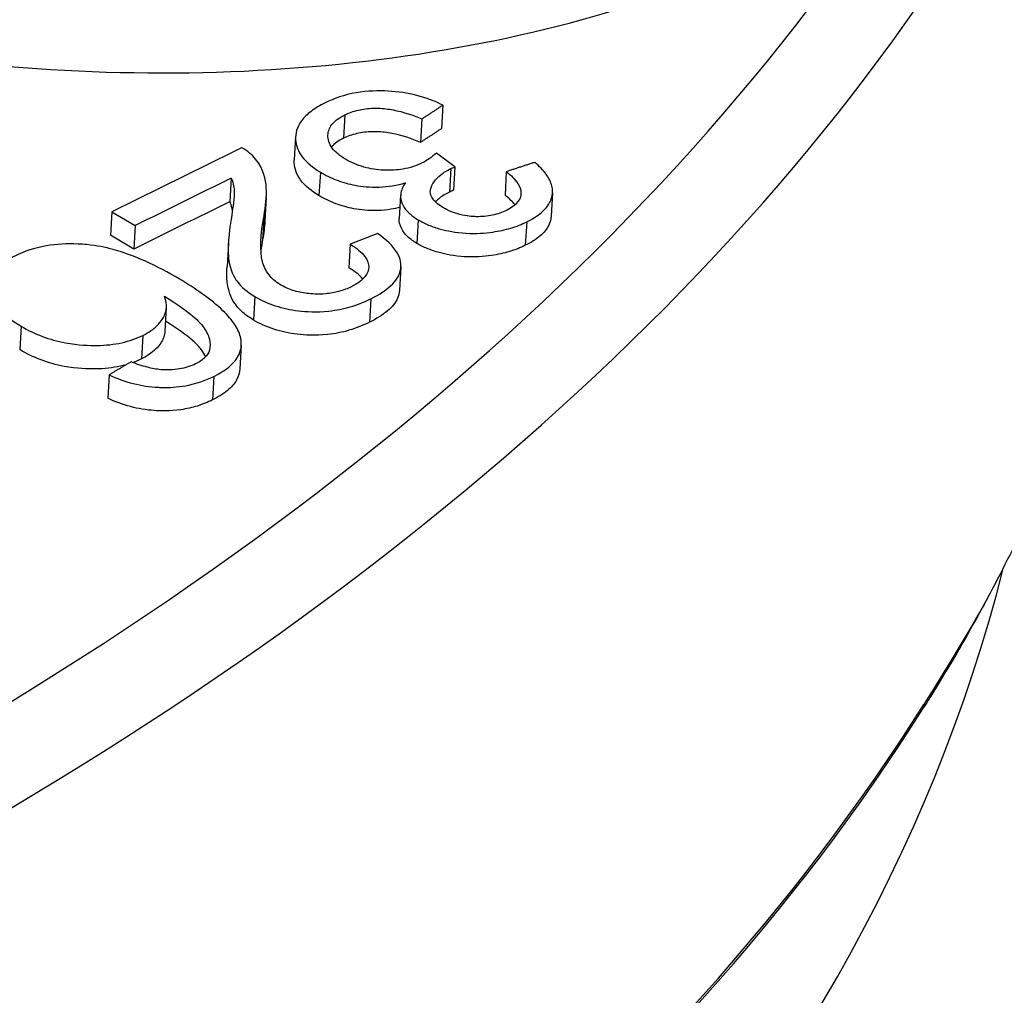
# Model space of a CAD drawing. Units: millimetres. Extents: x 311 to 4180, y 39 to 5448.
# Drawn here: x 1212 to 1228, y 4263 to 4278 of the extents above; entities that cross this region are included whole.
import ezdxf

# ---------------------------------------------------------------- set-up
doc = ezdxf.new("R2010")
doc.units = ezdxf.units.MM
doc.header["$LTSCALE"] = 20
doc.layers.add('Visible Edges(Hillmar_metric)', color=7, linetype='Continuous', lineweight=25)
doc.layers.add('Visible Tangent Edges(Hillmar_Metric)', color=7, linetype='Continuous', lineweight=25, true_color=0xc0c0c0)

msp = doc.modelspace()

# ---------------------------------------------------------------- linework, layer by layer
at = {"layer": 'Visible Edges(Hillmar_metric)'}
for p, q in [((1218.866, 4276.954), (1218.844, 4276.575)), ((1218.527, 4276.732), (1218.506, 4276.353)), ((1216.485, 4276.447), (1216.463, 4276.068)), ((1219.061, 4275.957), (1218.761, 4276.18)), ((1219.061, 4275.957), (1219.039, 4275.578)), ((1215.445, 4275.776), (1215.423, 4275.397)), ((1219.891, 4275.879), (1219.87, 4275.499)), ((1216.011, 4275.46), (1215.989, 4275.081)), ((1218.182, 4275.499), (1218.16, 4275.12)), ((1220.637, 4275.539), (1220.615, 4275.16)), ((1213.514, 4275.231), (1213.492, 4274.852)), ((1213.514, 4275.231), (1213.89, 4275.008)), ((1213.89, 4275.008), (1213.868, 4274.629)), ((1213.868, 4274.629), (1213.492, 4274.852)), ((1215.399, 4274.725), (1215.377, 4274.346)), ((1217.369, 4274.705), (1217.347, 4274.326)), ((1218.187, 4274.342), (1218.165, 4273.962)), ((1214.395, 4273.682), (1214.373, 4273.303)), ((1215.606, 4273.073), (1215.585, 4272.694)), ((1213.47, 4272.596), (1213.448, 4272.217))]:
    msp.add_line(p, q, dxfattribs=at)
for centre, major_axis, ratio, start_param, end_param in [((935.547, -328.827), (-2728.212, -4725.402), 0.57735, 3.854339, 3.854884), ((935.549, -336.841), (2732.857, 4733.448), 0.57735, 0.712914, 0.713317), ((935.528, -337.22), (-2732.857, -4733.448), 0.57735, 3.854506, 3.85491), ((1148.374, 4284.281), (82.365, -4.725), 0.536541, 6.03864, 6.068008), ((1148.374, 4284.281), (82.362, -4.724), 0.536541, 5.063886, 5.995564)]:
    msp.add_ellipse(centre, major_axis=major_axis, ratio=ratio, start_param=start_param, end_param=end_param, dxfattribs=at)
for points, knots in [([(1198.163, 4360.082), (1224.124, 4346.994), (1250.119, 4333.005), (1302.291, 4301.942), (1328.455, 4284.939), (1354.512, 4267.392)], [2.698569, 2.698569, 2.698569, 2.698569, 10.008751, 10.008751, 17.425606, 17.425606, 17.425606, 17.425606]), ([(1218.866, 4276.954), (1218.738, 4277.018), (1218.597, 4277.072), (1218.294, 4277.15), (1218.14, 4277.172), (1217.828, 4277.189), (1217.65, 4277.185), (1217.274, 4277.12), (1217.107, 4277.062), (1216.961, 4276.99)], [-0.1667307, -0.1667307, -0.1667307, -0.1667307, -0.1233389, -0.1233389, -0.0816529, -0.0816529, -0.0414379, -0.0414379, 0, 0, 0, 0]), ([(1216.961, 4276.99), (1216.877, 4276.949), (1216.801, 4276.903), (1216.673, 4276.806), (1216.621, 4276.756), (1216.501, 4276.593), (1216.481, 4276.487), (1216.49, 4276.302), (1216.523, 4276.208), (1216.661, 4276.027), (1216.762, 4275.946), (1216.885, 4275.872)], [-0.1375448, -0.1375448, -0.1375448, -0.1375448, -0.1197564, -0.1197564, -0.1030527, -0.1030527, -0.0698468, -0.0698468, -0.0349869, -0.0349869, 0, 0, 0, 0]), ([(1217.281, 4276.797), (1217.345, 4276.829), (1217.417, 4276.855), (1217.497, 4276.874), (1217.574, 4276.892), (1217.656, 4276.902), (1217.742, 4276.904), (1217.769, 4276.905), (1217.795, 4276.904), (1217.82, 4276.904), (1217.906, 4276.902), (1217.985, 4276.891), (1218.062, 4276.876), (1218.226, 4276.845), (1218.386, 4276.79), (1218.527, 4276.732)], [-0.08549073, -0.08549073, -0.08549073, -0.08549073, -0.06959717, -0.06959717, -0.06959717, -0.05436665, -0.05436665, -0.05436665, -0.04963739, -0.04963739, -0.04963739, -0.03381797, -0.03381797, -0.03381797, 0, 0, 0, 0]), ([(1217.291, 4276.08), (1217.239, 4276.112), (1217.192, 4276.145), (1217.113, 4276.215), (1217.082, 4276.251), (1217.014, 4276.36), (1217.003, 4276.429), (1217.016, 4276.551), (1217.041, 4276.607), (1217.135, 4276.712), (1217.201, 4276.758), (1217.281, 4276.797)], [-0.09210598, -0.09210598, -0.09210598, -0.09210598, -0.07956573, -0.07956573, -0.0676354, -0.0676354, -0.04472615, -0.04472615, -0.02262655, -0.02262655, 0, 0, 0, 0]), ([(1217.259, 4276.418), (1217.179, 4276.379), (1217.113, 4276.333), (1217.065, 4276.279), (1217.065, 4276.279), (1217.065, 4276.279)], [0, 0, 0, 0, 0.02262558, 0.02262558, 0.02275311, 0.02275311, 0.02275311, 0.02275311]), ([(1218.506, 4276.353), (1218.365, 4276.411), (1218.204, 4276.466), (1218.04, 4276.497), (1217.964, 4276.512), (1217.884, 4276.522), (1217.799, 4276.525), (1217.773, 4276.525), (1217.747, 4276.525), (1217.72, 4276.525), (1217.634, 4276.522), (1217.552, 4276.512), (1217.475, 4276.495), (1217.395, 4276.476), (1217.323, 4276.45), (1217.259, 4276.418)], [0, 0, 0, 0, 0.03384928, 0.03384928, 0.03384928, 0.04956453, 0.04956453, 0.04956453, 0.05427468, 0.05427468, 0.05427468, 0.06934511, 0.06934511, 0.06934511, 0.0850759, 0.0850759, 0.0850759, 0.0850759]), ([(1215.837, 4276.083), (1215.81, 4276.117), (1215.778, 4276.149), (1215.702, 4276.211), (1215.659, 4276.24), (1215.611, 4276.267)], [-0.0262445, -0.0262445, -0.0262445, -0.0262445, -0.01312765, -0.01312765, 0, 0, 0, 0]), ([(1215.974, 4275.167), (1216, 4275.312), (1216.02, 4275.477), (1216.004, 4275.744), (1215.974, 4275.913), (1215.837, 4276.083)], [-0.1484991, -0.1484991, -0.1484991, -0.1484991, -0.0658899, -0.0658899, 0, 0, 0, 0]), ([(1216.863, 4275.493), (1216.74, 4275.566), (1216.64, 4275.648), (1216.501, 4275.829), (1216.468, 4275.923), (1216.462, 4276.034), (1216.462, 4276.051), (1216.463, 4276.068)], [0, 0, 0, 0, 0.03499765, 0.03499765, 0.06986971, 0.06986971, 0.0758178, 0.0758178, 0.0758178, 0.0758178]), ([(1218.531, 4276.02), (1218.441, 4275.975), (1218.338, 4275.94), (1218.22, 4275.92), (1218.123, 4275.904), (1218.022, 4275.898), (1217.91, 4275.903), (1217.8, 4275.909), (1217.693, 4275.925), (1217.59, 4275.953), (1217.477, 4275.985), (1217.378, 4276.029), (1217.291, 4276.08)], [-0.09658358, -0.09658358, -0.09658358, -0.09658358, -0.06914031, -0.06914031, -0.06914031, -0.04672111, -0.04672111, -0.04672111, -0.02457031, -0.02457031, -0.02457031, 0, 0, 0, 0]), ([(1218.761, 4276.18), (1218.725, 4276.148), (1218.685, 4276.116), (1218.643, 4276.087), (1218.609, 4276.063), (1218.571, 4276.039), (1218.531, 4276.02)], [-0.02589104, -0.02589104, -0.02589104, -0.02589104, -0.01148084, -0.01148084, -0.01148084, 0, 0, 0, 0]), ([(1218.876, 4275.293), (1218.805, 4275.335), (1218.745, 4275.383), (1218.676, 4275.476), (1218.661, 4275.517), (1218.662, 4275.628), (1218.702, 4275.688), (1218.752, 4275.757), (1218.789, 4275.795), (1218.88, 4275.866), (1218.934, 4275.899), (1218.993, 4275.929)], [-0.0620828, -0.0620828, -0.0620828, -0.0620828, -0.05264955, -0.05264955, -0.04529397, -0.04529397, -0.03341197, -0.03341197, -0.01697378, -0.01697378, 0, 0, 0, 0]), ([(1218.993, 4275.929), (1219.002, 4275.933), (1219.012, 4275.937), (1219.021, 4275.941), (1219.034, 4275.946), (1219.048, 4275.952), (1219.061, 4275.957)], [-0.005765779, -0.005765779, -0.005765779, -0.005765779, -0.003364406, -0.003364406, -0.003364406, 0, 0, 0, 0]), ([(1220.22, 4275.068), (1220.311, 4275.113), (1220.392, 4275.163), (1220.52, 4275.273), (1220.568, 4275.33), (1220.624, 4275.444), (1220.655, 4275.533), (1220.612, 4275.712), (1220.58, 4275.775), (1220.487, 4275.903), (1220.424, 4275.968), (1220.351, 4276.029)], [-0.1947773, -0.1947773, -0.1947773, -0.1947773, -0.1412726, -0.1412726, -0.0914085, -0.0914085, -0.0491654, -0.0491654, -0.0256655, -0.0256655, 0, 0, 0, 0]), ([(1215.445, 4275.776), (1215.485, 4275.683), (1215.491, 4275.603), (1215.492, 4275.569), (1215.498, 4275.476), (1215.469, 4275.277), (1215.441, 4275.109)], [-0.08555419, -0.08555419, -0.08555419, -0.08555419, -0.06244046, -0.06244046, -0.06244046, 0, 0, 0, 0]), ([(1216.885, 4275.872), (1216.967, 4275.823), (1217.058, 4275.778), (1217.25, 4275.706), (1217.347, 4275.679), (1217.554, 4275.64), (1217.685, 4275.625), (1217.907, 4275.633), (1217.979, 4275.64), (1218.122, 4275.663), (1218.193, 4275.679), (1218.26, 4275.699)], [-0.1240144, -0.1240144, -0.1240144, -0.1240144, -0.0911491, -0.0911491, -0.0610732, -0.0610732, -0.0308469, -0.0308469, -0.0159329, -0.0159329, 0, 0, 0, 0]), ([(1219.891, 4275.879), (1219.967, 4275.819), (1220.035, 4275.754), (1220.078, 4275.687), (1220.11, 4275.637), (1220.129, 4275.585), (1220.128, 4275.534), (1220.128, 4275.498), (1220.119, 4275.446), (1220.074, 4275.389), (1220.032, 4275.336), (1219.969, 4275.292), (1219.892, 4275.254)], [-0.1260347, -0.1260347, -0.1260347, -0.1260347, -0.0798027, -0.0798027, -0.0798027, -0.0455302, -0.0455302, -0.0455302, -0.0216994, -0.0216994, -0.0216994, 0, 0, 0, 0]), ([(1218.26, 4275.699), (1218.218, 4275.64), (1218.19, 4275.577), (1218.179, 4275.47), (1218.181, 4275.408), (1218.245, 4275.29), (1218.277, 4275.249), (1218.36, 4275.17), (1218.41, 4275.134), (1218.467, 4275.1)], [-0.1046234, -0.1046234, -0.1046234, -0.1046234, -0.0604881, -0.0604881, -0.0320463, -0.0320463, -0.0161654, -0.0161654, 0, 0, 0, 0]), ([(1218.171, 4275.302), (1218.124, 4275.29), (1218.076, 4275.28), (1217.957, 4275.261), (1217.885, 4275.254), (1217.663, 4275.246), (1217.532, 4275.261), (1217.325, 4275.3), (1217.228, 4275.327), (1217.036, 4275.399), (1216.946, 4275.444), (1216.863, 4275.493)], [0.0052582, 0.0052582, 0.0052582, 0.0052582, 0.015932, 0.015932, 0.0308453, 0.0308453, 0.0610715, 0.0610715, 0.0911484, 0.0911484, 0.1240149, 0.1240149, 0.1240149, 0.1240149]), ([(1218.972, 4275.549), (1218.912, 4275.52), (1218.858, 4275.487), (1218.787, 4275.432), (1218.765, 4275.412), (1218.745, 4275.391)], [0, 0, 0, 0, 0.0169754, 0.0169754, 0.02603939, 0.02603939, 0.02603939, 0.02603939]), ([(1219.039, 4275.578), (1219.026, 4275.573), (1219.012, 4275.567), (1218.999, 4275.562), (1218.99, 4275.558), (1218.98, 4275.554), (1218.972, 4275.549)], [0, 0, 0, 0, 0.00336439, 0.00336439, 0.00336439, 0.005765767, 0.005765767, 0.005765767, 0.005765767]), ([(1220.03, 4275.344), (1220.026, 4275.35), (1220.02, 4275.356), (1219.975, 4275.41), (1219.925, 4275.456), (1219.87, 4275.499)], [0.05101434, 0.05101434, 0.05101434, 0.05101434, 0.05226973, 0.05226973, 0.06181996, 0.06181996, 0.06181996, 0.06181996]), ([(1215.464, 4275.255), (1215.462, 4275.269), (1215.459, 4275.283), (1215.456, 4275.297), (1215.448, 4275.33), (1215.437, 4275.364), (1215.423, 4275.397)], [0.07715597, 0.07715597, 0.07715597, 0.07715597, 0.08665029, 0.08665029, 0.08665029, 0.10905781, 0.10905781, 0.10905781, 0.10905781]), ([(1219.892, 4275.254), (1219.826, 4275.221), (1219.751, 4275.194), (1219.583, 4275.158), (1219.496, 4275.15), (1219.348, 4275.153), (1219.251, 4275.159), (1219.093, 4275.198), (1219.047, 4275.213), (1218.957, 4275.249), (1218.915, 4275.27), (1218.876, 4275.293)], [-0.1201541, -0.1201541, -0.1201541, -0.1201541, -0.081862, -0.081862, -0.0446708, -0.0446708, -0.0214121, -0.0214121, -0.0110157, -0.0110157, 0, 0, 0, 0]), ([(1216.239, 4274.052), (1216.16, 4274.099), (1216.101, 4274.153), (1216.056, 4274.211), (1215.997, 4274.285), (1215.967, 4274.361), (1215.95, 4274.422), (1215.902, 4274.597), (1215.921, 4274.867), (1215.974, 4275.167)], [-0.1803562, -0.1803562, -0.1803562, -0.1803562, -0.1504189, -0.1504189, -0.1504189, -0.111886, -0.111886, -0.111886, 0, 0, 0, 0]), ([(1218.445, 4274.72), (1218.388, 4274.754), (1218.338, 4274.791), (1218.255, 4274.87), (1218.223, 4274.911), (1218.163, 4275.022), (1218.158, 4275.078), (1218.16, 4275.12)], [0, 0, 0, 0, 0.01616541, 0.01616541, 0.03204639, 0.03204639, 0.05771824, 0.05771824, 0.05771824, 0.05771824]), ([(1220.616, 4275.16), (1220.613, 4275.108), (1220.599, 4275.059), (1220.546, 4274.951), (1220.499, 4274.894), (1220.371, 4274.784), (1220.289, 4274.734), (1220.198, 4274.689)], [0.06299957, 0.06299957, 0.06299957, 0.06299957, 0.08332779, 0.08332779, 0.11061596, 0.11061596, 0.13989643, 0.13989643, 0.13989643, 0.13989643]), ([(1215.441, 4275.109), (1215.387, 4274.745), (1215.391, 4274.573), (1215.422, 4274.283), (1215.493, 4274.17), (1215.609, 4274.017), (1215.704, 4273.934), (1215.828, 4273.86)], [-0.07089471, -0.07089471, -0.07089471, -0.07089471, -0.05898513, -0.05898513, -0.0351486, -0.0351486, 0, 0, 0, 0]), ([(1218.467, 4275.1), (1218.519, 4275.069), (1218.575, 4275.041), (1218.696, 4274.991), (1218.761, 4274.969), (1218.929, 4274.924), (1219.069, 4274.894), (1219.402, 4274.875), (1219.55, 4274.886), (1219.775, 4274.919), (1219.872, 4274.94), (1220.056, 4274.995), (1220.141, 4275.029), (1220.22, 4275.068)], [-0.1352925, -0.1352925, -0.1352925, -0.1352925, -0.1166409, -0.1166409, -0.0979706, -0.0979706, -0.0703163, -0.0703163, -0.0438818, -0.0438818, -0.0222429, -0.0222429, 0, 0, 0, 0]), ([(1217.699, 4273.824), (1217.841, 4273.894), (1217.967, 4273.975), (1218.056, 4274.069), (1218.127, 4274.144), (1218.171, 4274.225), (1218.184, 4274.311), (1218.184, 4274.314), (1218.185, 4274.317), (1218.185, 4274.32), (1218.192, 4274.381), (1218.186, 4274.464), (1218.127, 4274.566), (1218.061, 4274.678), (1217.946, 4274.784), (1217.811, 4274.879)], [-0.2073377, -0.2073377, -0.2073377, -0.2073377, -0.1377904, -0.1377904, -0.1377904, -0.0820854, -0.0820854, -0.0820854, -0.0803773, -0.0803773, -0.0803773, -0.0423071, -0.0423071, -0.0423071, 0, 0, 0, 0]), ([(1214.6, 4274.148), (1214.43, 4274.249), (1214.244, 4274.349), (1214.049, 4274.436), (1213.891, 4274.506), (1213.718, 4274.572), (1213.536, 4274.621), (1213.407, 4274.656), (1213.269, 4274.685), (1213.111, 4274.7), (1213.065, 4274.704), (1213.017, 4274.707), (1212.968, 4274.709), (1212.789, 4274.717), (1212.616, 4274.708), (1212.45, 4274.679), (1212.263, 4274.646), (1212.099, 4274.59), (1211.956, 4274.52)], [-0.2263265, -0.2263265, -0.2263265, -0.2263265, -0.1678898, -0.1678898, -0.1678898, -0.1203963, -0.1203963, -0.1203963, -0.0864053, -0.0864053, -0.0864053, -0.0765413, -0.0765413, -0.0765413, -0.0406133, -0.0406133, -0.0406133, 0, 0, 0, 0]), ([(1217.369, 4274.705), (1217.467, 4274.646), (1217.552, 4274.579), (1217.606, 4274.506), (1217.654, 4274.439), (1217.665, 4274.383), (1217.666, 4274.343), (1217.666, 4274.284), (1217.646, 4274.23), (1217.604, 4274.179), (1217.554, 4274.118), (1217.477, 4274.065), (1217.387, 4274.02)], [-0.07761046, -0.07761046, -0.07761046, -0.07761046, -0.06153526, -0.06153526, -0.06153526, -0.0469513, -0.0469513, -0.0469513, -0.02570626, -0.02570626, -0.02570626, 0, 0, 0, 0]), ([(1220.198, 4274.689), (1220.119, 4274.65), (1220.034, 4274.616), (1219.85, 4274.561), (1219.754, 4274.54), (1219.528, 4274.507), (1219.38, 4274.496), (1219.047, 4274.515), (1218.907, 4274.545), (1218.739, 4274.59), (1218.675, 4274.612), (1218.553, 4274.662), (1218.497, 4274.69), (1218.445, 4274.72)], [0, 0, 0, 0, 0.022243, 0.022243, 0.0438821, 0.0438821, 0.0703165, 0.0703165, 0.0979706, 0.0979706, 0.1166407, 0.1166407, 0.135292, 0.135292, 0.135292, 0.135292]), ([(1211.956, 4274.52), (1211.857, 4274.471), (1211.772, 4274.415), (1211.629, 4274.28), (1211.59, 4274.211), (1211.536, 4274.06), (1211.54, 4273.966), (1211.605, 4273.793), (1211.66, 4273.704), (1211.828, 4273.529), (1211.929, 4273.452), (1212.047, 4273.382)], [-0.1673865, -0.1673865, -0.1673865, -0.1673865, -0.1423984, -0.1423984, -0.114316, -0.114316, -0.0697041, -0.0697041, -0.0335135, -0.0335135, 0, 0, 0, 0]), ([(1215.806, 4273.481), (1215.741, 4273.52), (1215.683, 4273.561), (1215.567, 4273.664), (1215.527, 4273.716), (1215.432, 4273.85), (1215.398, 4273.961), (1215.375, 4274.123), (1215.369, 4274.207), (1215.377, 4274.346)], [0, 0, 0, 0, 0.018517, 0.018517, 0.0425337, 0.0425337, 0.1139281, 0.1139281, 0.1529733, 0.1529733, 0.1529733, 0.1529733]), ([(1215.599, 4273.182), (1215.585, 4273.255), (1215.553, 4273.328), (1215.507, 4273.399), (1215.456, 4273.479), (1215.388, 4273.558), (1215.31, 4273.632), (1215.121, 4273.815), (1214.862, 4273.992), (1214.6, 4274.148)], [-0.1310927, -0.1310927, -0.1310927, -0.1310927, -0.1042963, -0.1042963, -0.1042963, -0.074036, -0.074036, -0.074036, 0, 0, 0, 0]), ([(1217.387, 4274.02), (1217.326, 4273.99), (1217.259, 4273.964), (1217.117, 4273.925), (1217.044, 4273.912), (1216.848, 4273.895), (1216.743, 4273.903), (1216.591, 4273.921), (1216.514, 4273.938), (1216.366, 4273.986), (1216.299, 4274.017), (1216.239, 4274.052)], [-0.06656455, -0.06656455, -0.06656455, -0.06656455, -0.05662111, -0.05662111, -0.04746195, -0.04746195, -0.03328059, -0.03328059, -0.01688768, -0.01688768, 0, 0, 0, 0]), ([(1214.016, 4273.233), (1214.107, 4273.278), (1214.183, 4273.33), (1214.244, 4273.389), (1214.275, 4273.419), (1214.309, 4273.458), (1214.338, 4273.506), (1214.353, 4273.531), (1214.366, 4273.557), (1214.376, 4273.585), (1214.408, 4273.677), (1214.4, 4273.772), (1214.363, 4273.867)], [-0.1083615, -0.1083615, -0.1083615, -0.1083615, -0.066813, -0.066813, -0.066813, -0.0457152, -0.0457152, -0.0457152, -0.0350922, -0.0350922, -0.0350922, 0, 0, 0, 0]), ([(1214.363, 4273.867), (1214.81, 4273.596), (1214.939, 4273.442), (1215.037, 4273.308), (1215.073, 4273.242), (1215.107, 4273.115), (1215.108, 4273.055), (1215.091, 4272.997)], [-0.07334294, -0.07334294, -0.07334294, -0.07334294, -0.04655739, -0.04655739, -0.02209712, -0.02209712, 0, 0, 0, 0]), ([(1215.828, 4273.86), (1215.925, 4273.802), (1216.034, 4273.752), (1216.276, 4273.673), (1216.402, 4273.647), (1216.654, 4273.617), (1216.824, 4273.606), (1217.144, 4273.64), (1217.259, 4273.663), (1217.488, 4273.73), (1217.599, 4273.774), (1217.699, 4273.824)], [-0.1868188, -0.1868188, -0.1868188, -0.1868188, -0.1402968, -0.1402968, -0.0952608, -0.0952608, -0.0541147, -0.0541147, -0.0284904, -0.0284904, 0, 0, 0, 0]), ([(1218.165, 4273.962), (1218.163, 4273.915), (1218.15, 4273.871), (1218.1, 4273.76), (1218.044, 4273.693), (1217.89, 4273.561), (1217.789, 4273.5), (1217.677, 4273.445)], [0.07090545, 0.07090545, 0.07090545, 0.07090545, 0.09092568, 0.09092568, 0.12859506, 0.12859506, 0.17080335, 0.17080335, 0.17080335, 0.17080335]), ([(1212.047, 4273.382), (1212.151, 4273.32), (1212.265, 4273.264), (1212.508, 4273.173), (1212.632, 4273.138), (1212.97, 4273.074), (1213.154, 4273.069), (1213.415, 4273.073), (1213.548, 4273.087), (1213.801, 4273.143), (1213.915, 4273.183), (1214.016, 4273.233)], [-0.1136819, -0.1136819, -0.1136819, -0.1136819, -0.0968133, -0.0968133, -0.0812047, -0.0812047, -0.0567039, -0.0567039, -0.0285873, -0.0285873, 0, 0, 0, 0]), ([(1215.032, 4272.891), (1215.014, 4272.925), (1214.993, 4272.959), (1214.919, 4273.06), (1214.796, 4273.208), (1214.382, 4273.463)], [0.03376618, 0.03376618, 0.03376618, 0.03376618, 0.04655284, 0.04655284, 0.07251179, 0.07251179, 0.07251179, 0.07251179]), ([(1217.677, 4273.445), (1217.577, 4273.395), (1217.467, 4273.351), (1217.238, 4273.284), (1217.122, 4273.261), (1216.802, 4273.227), (1216.633, 4273.238), (1216.38, 4273.268), (1216.254, 4273.294), (1216.012, 4273.372), (1215.903, 4273.423), (1215.806, 4273.481)], [0, 0, 0, 0, 0.0284821, 0.0284821, 0.0540994, 0.0540994, 0.0952471, 0.0952471, 0.1402818, 0.1402818, 0.1868017, 0.1868017, 0.1868017, 0.1868017]), ([(1214.373, 4273.303), (1214.371, 4273.27), (1214.365, 4273.238), (1214.354, 4273.206), (1214.344, 4273.178), (1214.332, 4273.151), (1214.317, 4273.127), (1214.287, 4273.079), (1214.253, 4273.04), (1214.222, 4273.01), (1214.161, 4272.951), (1214.085, 4272.899), (1213.994, 4272.854)], [0.02281468, 0.02281468, 0.02281468, 0.02281468, 0.03509077, 0.03509077, 0.03509077, 0.04571525, 0.04571525, 0.04571525, 0.06681064, 0.06681064, 0.06681064, 0.10835877, 0.10835877, 0.10835877, 0.10835877]), ([(1215.164, 4272.571), (1215.255, 4272.616), (1215.337, 4272.666), (1215.404, 4272.722), (1215.468, 4272.774), (1215.517, 4272.83), (1215.552, 4272.891), (1215.605, 4272.984), (1215.618, 4273.082), (1215.599, 4273.182)], [-0.08648244, -0.08648244, -0.08648244, -0.08648244, -0.06073558, -0.06073558, -0.06073558, -0.03671508, -0.03671508, -0.03671508, 0, 0, 0, 0]), ([(1213.746, 4272.759), (1213.715, 4272.751), (1213.684, 4272.743), (1213.527, 4272.708), (1213.394, 4272.694), (1213.133, 4272.689), (1212.949, 4272.695), (1212.61, 4272.758), (1212.487, 4272.793), (1212.244, 4272.884), (1212.129, 4272.941), (1212.026, 4273.003)], [0.02140834, 0.02140834, 0.02140834, 0.02140834, 0.02856911, 0.02856911, 0.0566662, 0.0566662, 0.08114836, 0.08114836, 0.09675204, 0.09675204, 0.11361539, 0.11361539, 0.11361539, 0.11361539]), ([(1215.091, 4272.997), (1215.079, 4272.953), (1215.055, 4272.913), (1215.017, 4272.875), (1214.979, 4272.836), (1214.928, 4272.803), (1214.868, 4272.773)], [-0.03321511, -0.03321511, -0.03321511, -0.03321511, -0.01686453, -0.01686453, -0.01686453, 0, 0, 0, 0]), ([(1214.309, 4272.679), (1214.234, 4272.685), (1214.158, 4272.701), (1214.088, 4272.719), (1213.997, 4272.743), (1213.907, 4272.774), (1213.825, 4272.806)], [-0.03447573, -0.03447573, -0.03447573, -0.03447573, -0.01942276, -0.01942276, -0.01942276, 0, 0, 0, 0]), ([(1214.868, 4272.773), (1214.83, 4272.754), (1214.789, 4272.737), (1214.744, 4272.723), (1214.7, 4272.71), (1214.655, 4272.699), (1214.606, 4272.691), (1214.511, 4272.676), (1214.412, 4272.672), (1214.309, 4272.679)], [-0.04173742, -0.04173742, -0.04173742, -0.04173742, -0.03087971, -0.03087971, -0.03087971, -0.02047498, -0.02047498, -0.02047498, 0, 0, 0, 0]), ([(1213.47, 4272.596), (1213.589, 4272.54), (1213.72, 4272.491), (1213.861, 4272.455), (1213.992, 4272.422), (1214.127, 4272.402), (1214.266, 4272.395), (1214.288, 4272.394), (1214.312, 4272.393), (1214.339, 4272.392), (1214.438, 4272.391), (1214.565, 4272.396), (1214.709, 4272.421), (1214.881, 4272.452), (1215.032, 4272.506), (1215.164, 4272.571)], [-0.1885843, -0.1885843, -0.1885843, -0.1885843, -0.1306756, -0.1306756, -0.1306756, -0.0771992, -0.0771992, -0.0771992, -0.0687703, -0.0687703, -0.0687703, -0.0374057, -0.0374057, -0.0374057, 0, 0, 0, 0]), ([(1215.585, 4272.694), (1215.581, 4272.632), (1215.564, 4272.571), (1215.53, 4272.512), (1215.496, 4272.451), (1215.446, 4272.395), (1215.383, 4272.343), (1215.315, 4272.287), (1215.233, 4272.237), (1215.142, 4272.192)], [0.01344964, 0.01344964, 0.01344964, 0.01344964, 0.03671455, 0.03671455, 0.03671455, 0.0607349, 0.0607349, 0.0607349, 0.08648242, 0.08648242, 0.08648242, 0.08648242]), ([(1215.142, 4272.192), (1215.066, 4272.154), (1214.984, 4272.12), (1214.812, 4272.067), (1214.725, 4272.047), (1214.448, 4272.006), (1214.293, 4272.012), (1214.066, 4272.028), (1213.939, 4272.05), (1213.684, 4272.117), (1213.561, 4272.164), (1213.448, 4272.217)], [0, 0, 0, 0, 0.0215014, 0.0215014, 0.0413325, 0.0413325, 0.0804424, 0.0804424, 0.1342486, 0.1342486, 0.1926207, 0.1926207, 0.1926207, 0.1926207]), ([(1227.675, 4268.998), (1227.513, 4268.697), (1227.347, 4268.4), (1227.072, 4267.929), (1226.969, 4267.758), (1226.823, 4267.518), (1226.78, 4267.449), (1226.704, 4267.325), (1226.669, 4267.27), (1226.634, 4267.215)], [0, 0, 0, 0, 0.1189909, 0.1189909, 0.1874216, 0.1874216, 0.2149494, 0.2149494, 0.2370888, 0.2370888, 0.2370888, 0.2370888])]:
    msp.add_open_spline(points, degree=3, knots=knots, dxfattribs=at)
for points, weights in [([(1218.527, 4276.732), (1218.697, 4276.843), (1218.866, 4276.954)], [1.03381103566, 1.03345473122, 1.03308526825]), ([(1218.844, 4276.575), (1218.675, 4276.464), (1218.506, 4276.353)], [1.08854358683, 1.0889328834, 1.08930831505]), ([(1220.351, 4276.029), (1220.121, 4275.954), (1219.891, 4275.879)], [1.02045550976, 1.02136942312, 1.02227145848]), ([(1217.811, 4274.879), (1217.59, 4274.792), (1217.369, 4274.705)], [1.02094312068, 1.02165905895, 1.02236190817]), ([(1213.825, 4272.806), (1213.647, 4272.701), (1213.47, 4272.596)], [1.02263516885, 1.02286157178, 1.02307505025])]:
    msp.add_rational_spline(points, weights, degree=2, dxfattribs=at)
for points in [[(1215.989, 4275.081), (1215.983, 4274.981), (1215.969, 4274.88), (1215.952, 4274.787)], [(1215.952, 4274.787), (1215.941, 4274.726), (1215.932, 4274.665), (1215.924, 4274.607)], [(1217.571, 4274.143), (1217.517, 4274.21), (1217.438, 4274.271), (1217.347, 4274.326)], [(1212.026, 4273.003), (1212.025, 4273.003), (1212.024, 4273.004), (1212.022, 4273.005)], [(1213.994, 4272.854), (1213.95, 4272.832), (1213.904, 4272.813), (1213.855, 4272.795)]]:
    msp.add_open_spline(points, degree=3, dxfattribs=at)
at = {"layer": 'Visible Tangent Edges(Hillmar_Metric)'}
for p, q in [((1217.281, 4276.797), (1217.259, 4276.418)), ((1218.993, 4275.929), (1218.972, 4275.549)), ((1216.885, 4275.872), (1216.863, 4275.493)), ((1215.974, 4275.167), (1215.952, 4274.787)), ((1218.467, 4275.1), (1218.445, 4274.72)), ((1220.22, 4275.068), (1220.198, 4274.689)), ((1215.828, 4273.86), (1215.806, 4273.481)), ((1217.699, 4273.824), (1217.677, 4273.445)), ((1212.047, 4273.382), (1212.026, 4273.003)), ((1214.016, 4273.233), (1213.994, 4272.854)), ((1215.164, 4272.571), (1215.142, 4272.192))]:
    msp.add_line(p, q, dxfattribs=at)
for centre, major_axis, ratio, start_param, end_param in [((1149.147, 4297.745), (81.332, -4.665), 0.536541, 5.065054, 5.995567), ((1149.096, 4296.861), (82.365, -4.725), 0.536541, 5.063886, 5.995564), ((1148.041, 4278.462), (80.552, -4.621), 0.536541, 4.939779, 6.181282), ((1148.378, 4284.339), (82.365, -4.725), 0.536541, 5.063886, 5.995564), ((1225.644, 4267.49), (0.889, -0.559), 0.809209, 0.354231, 0.419656)]:
    msp.add_ellipse(centre, major_axis=major_axis, ratio=ratio, start_param=start_param, end_param=end_param, dxfattribs=at)
for points, knots in [([(1198.089, 4358.245), (1199.238, 4357.666), (1200.387, 4357.085), (1201.536, 4356.502), (1203.729, 4355.389), (1205.923, 4354.269), (1208.12, 4353.141), (1211.608, 4351.35), (1215.096, 4349.54), (1218.584, 4347.708), (1229.485, 4341.985), (1240.39, 4336.052), (1251.274, 4329.877), (1258.084, 4326.014), (1264.887, 4322.057), (1271.676, 4318.011), (1282.06, 4311.823), (1292.411, 4305.435), (1302.738, 4298.865), (1303.925, 4298.111), (1305.111, 4297.354), (1306.296, 4296.596), (1318.065, 4289.07), (1329.786, 4281.359), (1341.5, 4273.494), (1344.509, 4271.473), (1347.516, 4269.445), (1350.519, 4267.412)], [-14.311327, -14.311327, -14.311327, -14.311327, -13.989211, -13.989211, -13.989211, -13.374151, -13.374151, -13.374151, -12.397869, -12.397869, -12.397869, -9.34751, -9.34751, -9.34751, -7.438722, -7.438722, -7.438722, -4.519549, -4.519549, -4.519549, -4.184156, -4.184156, -4.184156, -0.855092, -0.855092, -0.855092, 0, 0, 0, 0]), ([(1206.457, 4278.567), (1208.642, 4277.937), (1213.427, 4277.192), (1220.578, 4277.859), (1224.62, 4279.535), (1226.2, 4280.714), (1226.42, 4280.894)], [-6.036685, -6.036685, -6.036685, -6.036685, -5.605493, -5.174301, -4.74311, -4.668291, -4.668291, -4.668291, -4.668291])]:
    msp.add_open_spline(points, degree=3, knots=knots, dxfattribs=at)
msp.add_open_spline([(1227.675, 4268.998), (1227.354, 4268.415), (1227.01, 4267.862), (1226.64, 4267.272)], degree=3, dxfattribs=at)

doc.saveas('drawing.dxf')
